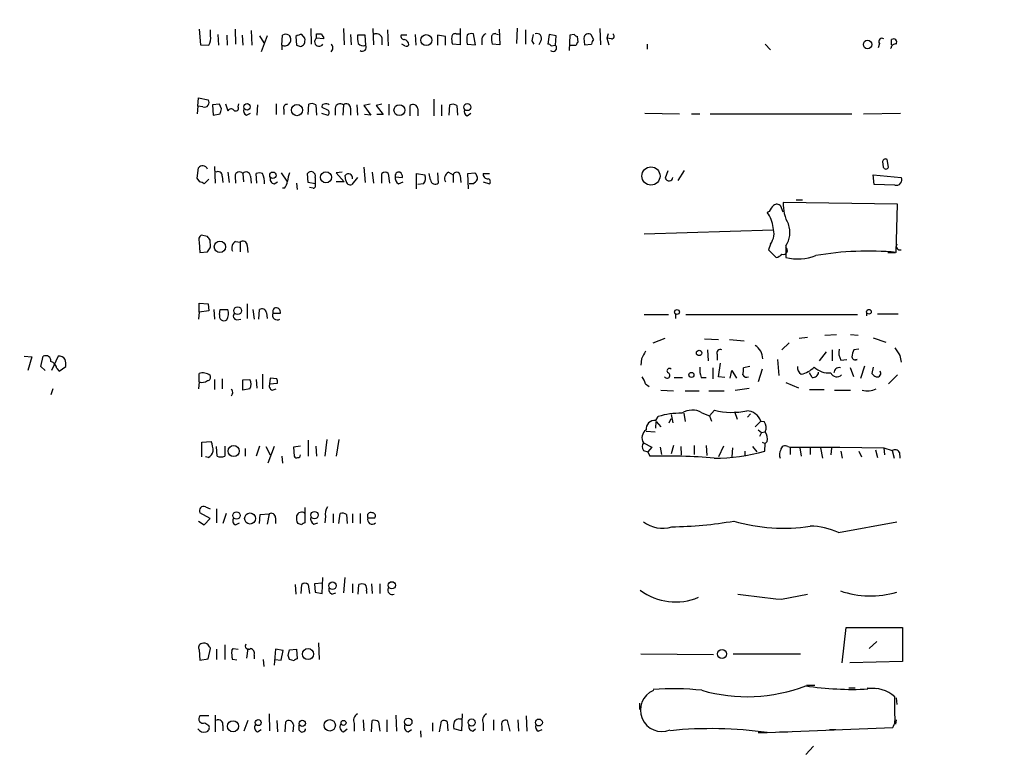
# Model space of a CAD drawing. Extents: x 5 to 358947, y -177468 to 181041.
# Drawn here: x 864 to 994, y 2107 to 2204 of the extents above; entities that cross this region are included whole.
import ezdxf

# ---------------------------------------------------------------- set-up
doc = ezdxf.new("R2010")
doc.units = 0
doc.header["$MEASUREMENT"] = 0
doc.layers.add('MAIN', color=5, linetype='CONTINUOUS')

msp = doc.modelspace()

# ---------------------------------------------------------------- linework, layer by layer
at = {"layer": 'MAIN'}
for p, q in [((887.3913, 2202.7435), (887.5607, 2200.7115)), ((888.9153, 2201.8969), (888.9153, 2202.6589)), ((892.1327, 2202.7435), (892.2173, 2200.7962)), ((894.2493, 2202.5742), (894.334, 2200.6269)), ((902.1233, 2202.8282), (902.208, 2200.7962)), ((906.4413, 2202.8282), (906.526, 2200.7115)), ((910.336, 2202.8282), (910.4207, 2200.7115)), ((912.2833, 2202.6589), (912.368, 2200.5422)), ((921.8507, 2202.8282), (921.8507, 2200.7115)), ((927.0153, 2202.7435), (927.1, 2200.7115)), ((929.386, 2202.9129), (929.3013, 2200.8809)), ((930.4867, 2202.6589), (930.4867, 2200.7962)), ((940.308, 2202.8282), (940.3927, 2200.7115)), ((889.8467, 2202.0662), (889.9313, 2200.6269)), ((891.032, 2201.9815), (891.1167, 2200.6269)), ((893.064, 2201.9815), (893.1487, 2200.6269)), ((895.35, 2201.8969), (895.9427, 2200.9655)), ((896.366, 2201.8969), (895.604, 2199.7802)), ((898.3133, 2200.6269), (898.398, 2201.9815)), ((899.2447, 2201.9815), (899.414, 2201.7275)), ((900.176, 2201.8122), (900.2607, 2200.6269)), ((901.3613, 2201.5582), (900.938, 2202.0662)), ((902.8853, 2201.5582), (902.8853, 2202.1509)), ((903.8167, 2201.4735), (902.8853, 2201.5582)), ((903.8167, 2201.7275), (903.8167, 2201.4735)), ((907.3727, 2202.0662), (907.4573, 2200.7115)), ((909.32, 2201.9815), (908.304, 2201.9815)), ((909.4047, 2200.6269), (909.32, 2201.9815)), ((911.5213, 2201.6429), (911.5213, 2200.7115)), ((914.8233, 2201.9815), (914.0613, 2201.9815)), ((915.924, 2202.0662), (916.0087, 2200.6269)), ((919.9033, 2201.8122), (918.8873, 2201.9815)), ((918.8873, 2201.9815), (918.8873, 2200.6269)), ((919.9033, 2200.6269), (919.9033, 2201.8122)), ((921.3427, 2202.1509), (921.766, 2202.1509)), ((923.8827, 2200.7115), (923.6287, 2202.1509)), ((924.7293, 2201.4735), (924.7293, 2200.7115)), ((926.592, 2202.1509), (926.9307, 2202.0662)), ((931.3333, 2201.2195), (931.5873, 2200.7962)), ((932.5187, 2201.2195), (932.2647, 2200.7115)), ((933.6193, 2202.0662), (933.45, 2200.7962)), ((934.5507, 2201.8969), (933.6193, 2202.0662)), ((934.466, 2200.6269), (934.5507, 2201.8969)), ((936.3287, 2201.9815), (936.244, 2199.9495)), ((936.9213, 2202.0662), (936.3287, 2201.9815)), ((937.4293, 2201.0502), (937.3447, 2201.8122)), ((938.1913, 2201.5582), (938.276, 2200.7115)), ((939.4613, 2201.3889), (939.2073, 2201.9815)), ((941.4087, 2202.1509), (941.2393, 2201.5582)), ((941.832, 2201.4735), (941.2393, 2201.5582)), ((941.2393, 2201.5582), (941.4933, 2200.7115)), ((978.8313, 2200.7115), (978.8313, 2201.3889)), ((887.5607, 2200.7115), (888.6613, 2200.6269)), ((898.3133, 2200.6269), (898.3133, 2200.0342)), ((914.5693, 2200.5422), (914.146, 2200.7962)), ((921.8507, 2200.7115), (920.8347, 2200.7962)), ((922.782, 2200.7962), (923.8827, 2200.7115)), ((927.1, 2200.7115), (926.084, 2200.7962)), ((933.8733, 2200.5422), (934.466, 2200.6269)), ((936.3287, 2200.6269), (937.1753, 2200.6269)), ((938.276, 2200.7115), (939.2073, 2200.7962)), ((946.5733, 2200.7962), (946.5733, 2200.1189)), ((962.152, 2200.7962), (962.8293, 2200.0342)), ((977.2227, 2200.8809), (977.0533, 2200.2882)), ((978.7467, 2200.2882), (978.662, 2200.2035)), ((887.222, 2192.5835), (887.3067, 2193.6842)), ((887.3067, 2193.6842), (888.5767, 2193.4302)), ((918.3793, 2193.5149), (918.3793, 2191.3135)), ((887.222, 2192.5835), (887.1373, 2191.5675)), ((887.8993, 2192.4989), (887.222, 2192.5835)), ((890.1007, 2192.8375), (889.1693, 2192.7529)), ((889.1693, 2192.7529), (889.254, 2191.3982)), ((890.3547, 2192.2449), (890.1007, 2192.8375)), ((890.8627, 2192.9222), (891.2013, 2191.9909)), ((892.556, 2192.4989), (892.6407, 2192.9222)), ((895.096, 2192.7529), (895.0113, 2191.3982)), ((897.5513, 2192.9222), (897.5513, 2191.4829)), ((898.5673, 2192.1602), (898.5673, 2191.4829)), ((901.7847, 2191.4829), (901.8693, 2192.8375)), ((902.8007, 2192.7529), (902.8853, 2191.3982)), ((904.4093, 2192.0755), (903.6473, 2192.4142)), ((905.3407, 2192.3295), (905.3407, 2191.3982)), ((906.4413, 2192.7529), (906.3567, 2191.3982)), ((907.3727, 2192.3295), (907.3727, 2191.3982)), ((908.2193, 2192.7529), (908.304, 2191.3982)), ((909.9973, 2192.8375), (909.1507, 2192.6682)), ((909.1507, 2192.6682), (910.082, 2191.3982)), ((911.5213, 2192.8375), (910.7593, 2192.6682)), ((910.7593, 2192.6682), (911.6907, 2191.4829)), ((912.4527, 2192.8375), (912.4527, 2191.3982)), ((915.2467, 2191.3135), (915.2467, 2192.6682)), ((916.2627, 2192.2449), (916.2627, 2191.3135)), ((919.3953, 2192.7529), (919.3953, 2191.3135)), ((920.4113, 2191.3982), (920.496, 2192.7529)), ((921.4273, 2192.6682), (921.512, 2191.3982)), ((889.254, 2191.3982), (890.1853, 2191.5675)), ((893.6567, 2191.3982), (894.1647, 2191.6522)), ((903.5627, 2191.6522), (904.4093, 2191.3982)), ((910.082, 2191.3982), (909.2353, 2191.4829)), ((911.6907, 2191.4829), (910.844, 2191.4829)), ((922.782, 2191.3135), (923.29, 2191.6522)), ((946.2347, 2191.6522), (950.8067, 2191.5675)), ((952.4153, 2191.5675), (953.516, 2191.5675)), ((954.8707, 2191.5675), (973.582, 2191.5675)), ((975.106, 2191.5675), (980.0167, 2191.6522)), ((978.408, 2184.5402), (978.2387, 2185.5562)), ((887.1373, 2183.1009), (887.3067, 2184.4555)), ((889.4233, 2184.6249), (889.508, 2182.4235)), ((909.1507, 2184.5402), (909.32, 2182.5082)), ((950.6373, 2182.7622), (951.484, 2184.1169)), ((977.646, 2185.3022), (977.7307, 2184.5402)), ((887.476, 2182.5929), (887.1373, 2183.1009)), ((888.6613, 2182.9315), (888.0687, 2182.3389)), ((890.4393, 2183.3549), (890.524, 2182.5082)), ((891.2013, 2183.8629), (891.3707, 2182.5082)), ((892.1327, 2183.3549), (892.2173, 2182.4235)), ((893.1487, 2183.6935), (893.2333, 2182.5929)), ((894.1647, 2183.3549), (894.2493, 2182.4235)), ((895.0113, 2182.4235), (894.9267, 2183.6935)), ((898.2287, 2183.7782), (898.9907, 2182.6775)), ((901.7847, 2182.5082), (901.7, 2183.6935)), ((902.716, 2183.1855), (902.716, 2182.3389)), ((906.272, 2183.8629), (905.51, 2183.7782)), ((905.51, 2183.7782), (906.526, 2182.5929)), ((906.78, 2182.7622), (906.6953, 2183.4395)), ((908.304, 2183.1855), (907.542, 2182.2542)), ((910.2513, 2183.8629), (910.4207, 2182.4235)), ((911.5213, 2182.4235), (911.5213, 2183.6935)), ((912.368, 2183.6935), (912.5373, 2182.4235)), ((913.2993, 2183.2702), (914.2307, 2183.1855)), ((916.0933, 2181.6615), (916.0933, 2183.6935)), ((916.0933, 2183.6935), (917.194, 2183.5242)), ((917.956, 2182.8469), (917.7867, 2183.6935)), ((918.8873, 2183.7782), (918.972, 2182.4235)), ((920.3267, 2183.8629), (920.9193, 2183.5242)), ((920.9193, 2183.5242), (920.9193, 2182.5082)), ((921.8507, 2183.4395), (921.9353, 2182.5082)), ((922.8667, 2183.6935), (923.798, 2183.7782)), ((922.9513, 2181.6615), (922.8667, 2183.6935)), ((924.8987, 2183.6935), (925.7453, 2183.6935)), ((949.2827, 2184.0322), (948.944, 2183.1009)), ((976.5453, 2182.2542), (976.376, 2183.5242)), ((976.376, 2183.5242), (980.1013, 2183.1855)), ((897.2973, 2182.3389), (897.7207, 2182.5929)), ((898.652, 2181.7462), (898.398, 2181.7462)), ((900.2607, 2182.4235), (900.3453, 2181.5769)), ((902.716, 2182.3389), (901.7847, 2182.5082)), ((902.462, 2181.7462), (901.954, 2181.8309)), ((906.526, 2182.5929), (905.51, 2182.5929)), ((913.7227, 2182.3389), (914.3153, 2182.5929)), ((917.0247, 2182.3389), (916.2627, 2182.2542)), ((923.544, 2182.3389), (923.036, 2182.3389)), ((924.8987, 2182.5929), (925.7453, 2182.3389)), ((979.2547, 2182.1695), (976.5453, 2182.2542)), ((966.216, 2180.2222), (967.0627, 2180.2222)), ((964.5227, 2178.6135), (964.184, 2179.3755)), ((979.5933, 2179.6295), (964.5227, 2179.8835)), ((979.424, 2173.2795), (979.5933, 2179.6295)), ((962.66, 2178.6982), (962.406, 2178.5289)), ((888.492, 2175.3962), (887.6453, 2175.5655)), ((946.15, 2175.7349), (963.168, 2176.2429)), ((887.3913, 2174.6342), (887.476, 2173.2795)), ((888.8307, 2174.5495), (888.8307, 2174.8882)), ((892.2173, 2174.7189), (892.81, 2174.6342)), ((892.81, 2174.6342), (892.81, 2173.3642)), ((893.7413, 2174.2109), (893.826, 2173.2795)), ((962.8293, 2174.3802), (962.5753, 2173.6182)), ((964.8613, 2174.1262), (964.8613, 2172.6022)), ((887.476, 2173.2795), (888.492, 2173.3642)), ((962.5753, 2173.6182), (963.5913, 2172.6022)), ((978.3233, 2173.2795), (979.3393, 2173.2795)), ((887.3913, 2165.4055), (887.3913, 2166.5909)), ((887.3913, 2166.5909), (888.5767, 2166.5062)), ((888.5767, 2166.5062), (888.6613, 2165.5749)), ((893.7413, 2166.5062), (893.7413, 2164.5589)), ((887.3913, 2165.4055), (887.3067, 2164.4742)), ((888.6613, 2165.5749), (887.3913, 2165.4055)), ((889.3387, 2165.7442), (889.4233, 2164.4742)), ((890.1007, 2165.0669), (890.1853, 2165.7442)), ((890.1853, 2165.7442), (891.2013, 2165.7442)), ((894.5033, 2165.7442), (894.6727, 2164.4742)), ((895.2653, 2164.4742), (895.35, 2165.7442)), ((896.2813, 2165.3209), (896.366, 2164.5589)), ((897.128, 2165.2362), (898.144, 2165.2362)), ((946.15, 2165.0669), (949.3673, 2165.0669)), ((950.2987, 2165.1515), (950.2987, 2164.5589)), ((951.6533, 2165.0669), (974.344, 2165.0669)), ((975.5293, 2165.4055), (975.5293, 2164.8975)), ((976.9687, 2165.1515), (979.678, 2165.1515)), ((892.3867, 2164.3895), (892.8947, 2164.4742)), ((966.6393, 2161.9342), (967.74, 2162.1035)), ((970.026, 2162.3575), (971.55, 2162.4422)), ((973.4127, 2162.4422), (974.4287, 2162.3575)), ((976.376, 2162.0189), (978.0693, 2161.4262)), ((947.3353, 2161.3415), (948.944, 2161.9342)), ((954.1087, 2161.8495), (955.9713, 2161.7649)), ((957.4107, 2161.7649), (959.358, 2161.5955)), ((965.2847, 2161.3415), (964.3533, 2160.4102)), ((864.2773, 2159.5635), (865.2933, 2159.4789)), ((865.2933, 2159.4789), (864.7853, 2157.7009)), ((866.4787, 2158.2089), (866.8173, 2159.5635)), ((868.7647, 2159.5635), (867.918, 2157.7009)), ((954.532, 2160.4102), (954.6167, 2158.9709)), ((955.802, 2159.8175), (955.802, 2159.0555)), ((970.1953, 2160.1562), (969.264, 2158.9709)), ((970.9573, 2160.4102), (970.9573, 2158.9709)), ((974.5133, 2160.4949), (973.836, 2160.4102)), ((979.932, 2159.6482), (980.1013, 2158.8015)), ((867.0713, 2157.7009), (866.4787, 2158.2089)), ((868.934, 2157.6162), (869.7807, 2158.2089)), ((945.8113, 2159.2249), (945.7267, 2158.3782)), ((955.9713, 2156.8542), (956.2253, 2158.6322)), ((960.12, 2158.2089), (959.2733, 2158.0395)), ((963.7607, 2159.1402), (963.93, 2157.0235)), ((972.1427, 2159.0555), (972.9047, 2159.1402)), ((974.2593, 2159.1402), (973.836, 2159.0555)), ((974.7673, 2156.6849), (975.2753, 2158.2935)), ((976.376, 2158.1242), (976.2067, 2157.2775)), ((868.5953, 2157.9549), (868.934, 2157.6162)), ((887.3913, 2156.1769), (887.3913, 2157.2775)), ((895.7733, 2157.1929), (895.7733, 2155.2455)), ((955.2093, 2158.0395), (955.2093, 2156.6002)), ((956.818, 2156.7695), (955.9713, 2156.8542)), ((957.4953, 2156.6849), (957.7493, 2157.7009)), ((957.7493, 2157.7009), (958.342, 2156.6849)), ((961.7287, 2157.8702), (961.2207, 2156.1769)), ((968.3327, 2156.7695), (967.994, 2157.3622)), ((973.836, 2156.8542), (973.4127, 2158.0395)), ((979.5933, 2157.1082), (978.408, 2155.9229)), ((887.3913, 2156.1769), (887.3067, 2155.2455)), ((889.4233, 2156.5155), (889.4233, 2155.1609)), ((890.4393, 2156.6002), (890.4393, 2155.2455)), ((893.1487, 2156.4309), (894.08, 2156.5155)), ((893.1487, 2155.0762), (893.1487, 2156.4309)), ((894.9267, 2156.5155), (895.0113, 2155.3302)), ((896.7893, 2156.6849), (896.7047, 2155.9229)), ((896.7047, 2155.9229), (897.7207, 2156.0075)), ((897.636, 2156.6002), (896.7893, 2156.6849)), ((946.3193, 2155.9229), (946.8273, 2155.5842)), ((950.1293, 2156.7695), (951.23, 2156.7695)), ((953.6853, 2156.7695), (954.3627, 2156.7695)), ((964.8613, 2156.0922), (966.5547, 2155.4149)), ((868.0873, 2155.2455), (867.8333, 2154.4835)), ((891.794, 2154.6529), (891.6247, 2154.3142)), ((894.08, 2155.2455), (893.1487, 2155.0762)), ((897.0433, 2155.0762), (897.5513, 2155.2455)), ((948.3513, 2155.0762), (950.0447, 2154.9915)), ((951.5687, 2154.9915), (953.4313, 2154.9915)), ((954.7013, 2154.9915), (956.7333, 2154.9915)), ((958.1727, 2155.0762), (960.0353, 2155.3302)), ((967.994, 2155.1609), (969.9413, 2155.1609)), ((971.296, 2155.0762), (973.4127, 2155.0762)), ((947.674, 2151.0969), (948.0127, 2151.6049)), ((949.706, 2151.8589), (949.96, 2150.7582)), ((951.3993, 2152.0282), (951.5687, 2150.9275)), ((953.77, 2152.1129), (954.786, 2151.6895)), ((954.786, 2151.6895), (955.4633, 2152.4515)), ((954.786, 2151.6895), (955.04, 2151.0122)), ((958.088, 2152.2822), (958.4267, 2151.2662)), ((960.2047, 2151.9435), (959.7813, 2151.5202)), ((947.674, 2150.0809), (947.7587, 2150.9275)), ((947.7587, 2150.9275), (948.3513, 2150.2502)), ((949.452, 2150.7582), (949.706, 2151.3509)), ((961.5593, 2151.0122), (960.7973, 2150.2502)), ((961.5593, 2151.0122), (961.9827, 2150.9275)), ((946.404, 2149.6575), (947.5893, 2149.5729)), ((961.2207, 2149.8269), (961.644, 2149.4882)), ((961.644, 2149.4882), (961.39, 2148.9802)), ((961.644, 2149.4882), (962.152, 2149.5729)), ((887.73, 2148.2182), (889, 2148.3029)), ((887.73, 2146.2709), (887.73, 2148.2182)), ((890.778, 2147.7102), (890.778, 2146.3555)), ((895.35, 2147.7102), (894.9267, 2146.3555)), ((900.7687, 2147.7102), (899.8373, 2147.5409)), ((901.7847, 2148.4722), (901.7847, 2146.3555)), ((902.8007, 2147.7102), (902.8853, 2146.3555)), ((904.24, 2148.5569), (903.986, 2146.3555)), ((905.8487, 2148.5569), (905.51, 2146.3555)), ((946.0653, 2148.1335), (947.166, 2147.5409)), ((950.0447, 2147.7949), (949.706, 2146.6942)), ((952.754, 2147.7949), (952.754, 2146.6095)), ((954.3627, 2147.7949), (954.4473, 2146.4402)), ((956.6487, 2147.7102), (955.9713, 2146.2709)), ((961.7287, 2148.2182), (962.152, 2148.0489)), ((962.0673, 2147.0329), (962.152, 2148.0489)), ((962.406, 2148.3029), (962.152, 2148.0489)), ((889.762, 2146.3555), (889.6773, 2147.6255)), ((893.4873, 2147.3715), (893.4873, 2146.3555)), ((896.1967, 2147.6255), (896.7893, 2146.5249)), ((897.2973, 2147.6255), (896.4507, 2145.4242)), ((899.8373, 2147.5409), (899.922, 2146.3555)), ((946.0653, 2147.1175), (946.658, 2146.9482)), ((947.166, 2147.5409), (946.658, 2146.9482)), ((946.658, 2146.9482), (946.912, 2146.3555)), ((948.2667, 2147.5409), (948.436, 2146.6095)), ((950.976, 2147.6255), (951.0607, 2146.5249)), ((957.834, 2147.4562), (957.7493, 2146.2709)), ((959.4427, 2147.0329), (959.4427, 2146.4402)), ((960.4587, 2147.6255), (961.0513, 2146.9482)), ((965.1153, 2147.6255), (965.454, 2147.5409)), ((965.454, 2147.5409), (965.454, 2146.6095)), ((965.454, 2147.5409), (971.9733, 2147.5409)), ((966.724, 2147.4562), (966.8933, 2146.3555)), ((968.0787, 2147.4562), (968.0787, 2146.6095)), ((969.4333, 2147.4562), (969.6873, 2146.1015)), ((970.8727, 2147.4562), (970.788, 2146.5249)), ((971.9733, 2147.5409), (977.8153, 2147.4562)), ((972.1427, 2147.0329), (972.312, 2146.1015)), ((974.5133, 2147.0329), (974.852, 2146.2709)), ((976.7147, 2147.2022), (976.9687, 2146.1862)), ((977.8153, 2147.4562), (977.9, 2146.5249)), ((977.8153, 2147.4562), (978.916, 2147.1175)), ((978.916, 2147.1175), (979.17, 2146.1015)), ((979.8473, 2146.8635), (979.932, 2146.1015)), ((888.5767, 2146.1862), (888.238, 2146.2709)), ((898.3133, 2146.3555), (898.398, 2145.4242)), ((888.8307, 2138.1429), (887.476, 2138.9049)), ((888.238, 2139.6669), (888.8307, 2139.4129)), ((889.6773, 2139.4129), (889.6773, 2137.5502)), ((890.9473, 2138.8202), (890.524, 2137.4655)), ((895.35, 2137.4655), (895.4347, 2138.6509)), ((895.4347, 2138.6509), (896.62, 2138.7355)), ((896.62, 2138.7355), (896.366, 2137.3809)), ((901.3613, 2139.5822), (901.3613, 2137.5502)), ((905.0867, 2138.7355), (905.0867, 2137.5502)), ((905.8487, 2137.4655), (906.018, 2138.8202)), ((906.8647, 2138.6509), (906.9493, 2137.4655)), ((907.6267, 2138.7355), (907.6267, 2137.5502)), ((908.6427, 2138.8202), (908.6427, 2137.4655)), ((887.3067, 2137.8042), (888.0687, 2137.2962)), ((888.0687, 2137.2962), (888.8307, 2138.1429)), ((892.2173, 2137.2962), (892.7253, 2137.5502)), ((897.4667, 2138.2275), (897.4667, 2137.4655)), ((900.938, 2137.2962), (900.43, 2137.4655)), ((902.5467, 2137.3809), (903.0547, 2137.5502)), ((904.0707, 2138.3969), (903.986, 2137.5502)), ((909.6587, 2138.2275), (910.59, 2138.2275)), ((971.804, 2136.2802), (979.5087, 2137.7195)), ((903.6473, 2129.5915), (902.6313, 2129.5069)), ((902.6313, 2129.5069), (902.716, 2128.4062)), ((903.6473, 2128.2369), (903.732, 2130.3535)), ((906.6107, 2130.3535), (906.4413, 2128.3215)), ((907.6267, 2129.5069), (907.6267, 2128.3215)), ((910.1667, 2129.5069), (910.2513, 2128.2369)), ((911.2673, 2129.5069), (911.2673, 2128.2369)), ((900.0913, 2129.4222), (900.176, 2128.1522)), ((900.8533, 2128.2369), (900.938, 2129.4222)), ((901.7847, 2129.4222), (901.954, 2128.2369)), ((902.716, 2128.4062), (903.6473, 2128.2369)), ((904.9173, 2128.1522), (905.4253, 2128.3215)), ((908.3887, 2128.1522), (908.4733, 2129.4222)), ((909.4893, 2128.5755), (909.4893, 2128.2369)), ((964.2687, 2127.4749), (967.74, 2128.1522)), ((972.312, 2119.0929), (972.82, 2123.7495)), ((972.82, 2123.7495), (980.2707, 2123.7495)), ((980.2707, 2123.7495), (980.2707, 2119.2622)), ((903.1393, 2121.7175), (903.224, 2119.5162)), ((976.884, 2121.8869), (975.868, 2120.9555)), ((887.3913, 2120.7862), (887.476, 2119.4315)), ((888.5767, 2119.6009), (888.9153, 2120.9555)), ((889.6773, 2120.8709), (889.6773, 2119.5162)), ((890.778, 2121.4635), (890.778, 2119.5162)), ((891.7093, 2120.7015), (891.8787, 2120.9555)), ((891.8787, 2120.9555), (892.556, 2120.8709)), ((893.826, 2120.9555), (893.6567, 2119.6855)), ((897.4667, 2120.8709), (897.2973, 2118.7542)), ((898.4827, 2120.7015), (897.4667, 2120.8709)), ((898.2287, 2119.4315), (898.4827, 2120.7015)), ((899.16, 2120.0242), (899.3293, 2120.7862)), ((899.3293, 2120.7862), (900.2607, 2120.8709)), ((900.2607, 2120.8709), (900.3453, 2119.6009)), ((887.476, 2119.4315), (888.5767, 2119.6009)), ((892.3867, 2119.4315), (891.794, 2119.5162)), ((894.6727, 2120.1089), (894.6727, 2119.6009)), ((895.858, 2119.5162), (895.9427, 2118.5849)), ((897.382, 2119.5162), (898.2287, 2119.4315)), ((899.922, 2119.3469), (899.3293, 2119.5162)), ((945.7267, 2120.2782), (955.294, 2120.1935)), ((957.9187, 2120.2782), (966.8087, 2120.2782)), ((980.2707, 2119.2622), (973.328, 2119.0929)), ((967.5707, 2116.1295), (968.6713, 2116.1295)), ((973.1587, 2115.7909), (974.0053, 2115.7909)), ((975.614, 2115.7909), (976.7993, 2115.7062)), ((979.2547, 2112.1502), (979.2547, 2114.6055)), ((979.424, 2114.4362), (979.5087, 2113.5895)), ((945.5573, 2113.7589), (945.5573, 2112.9122)), ((888.6613, 2112.0655), (887.476, 2112.0655)), ((889.508, 2112.1502), (889.508, 2109.9489)), ((893.826, 2111.4729), (893.318, 2110.0335)), ((896.62, 2112.3195), (896.7047, 2110.1182)), ((897.636, 2111.4729), (897.7207, 2109.9489)), ((898.7367, 2109.9489), (898.8213, 2111.3035)), ((909.066, 2111.5575), (909.1507, 2110.1182)), ((910.1667, 2109.9489), (910.2513, 2111.4729)), ((911.098, 2111.3035), (911.2673, 2110.0335)), ((912.1987, 2111.5575), (912.1987, 2109.9489)), ((913.384, 2112.1502), (913.4687, 2110.0335)), ((919.1413, 2109.9489), (919.3953, 2111.3882)), ((920.1573, 2111.3035), (920.242, 2110.1182)), ((922.1047, 2112.3195), (922.02, 2110.1182)), ((926.2533, 2111.5575), (926.2533, 2110.2029)), ((928.4547, 2110.0335), (928.116, 2111.4729)), ((929.4707, 2111.5575), (929.5553, 2110.0335)), ((930.5713, 2112.0655), (930.656, 2110.0335)), ((979.424, 2111.5575), (979.3393, 2110.9649)), ((888.1533, 2111.1342), (888.6613, 2110.7955)), ((890.524, 2110.7955), (890.524, 2110.1182)), ((895.096, 2109.9489), (895.604, 2110.2875)), ((899.8373, 2110.8802), (899.7527, 2109.9489)), ((900.5993, 2110.2029), (900.5993, 2110.8802)), ((906.4413, 2109.9489), (906.9493, 2110.3722)), ((907.8807, 2111.0495), (907.8807, 2110.0335)), ((914.9927, 2109.9489), (915.416, 2110.2875)), ((916.6013, 2110.1182), (916.686, 2109.2715)), ((918.21, 2111.1342), (918.21, 2110.0335)), ((922.02, 2110.1182), (921.004, 2110.3722)), ((923.544, 2110.0335), (923.8827, 2110.3722)), ((924.8987, 2111.0495), (924.8987, 2110.1182)), ((927.354, 2110.7109), (927.354, 2110.1182)), ((932.18, 2110.0335), (932.688, 2110.2875)), ((962.406, 2109.8642), (979.0007, 2110.5415)), ((970.6187, 2110.2875), (971.4653, 2110.2875)), ((961.2207, 2109.8642), (962.406, 2109.8642)), ((964.0147, 2109.9489), (965.1153, 2109.9489)), ((968.502, 2108.0862), (967.486, 2106.9855))]:
    msp.add_line(p, q, dxfattribs=at)
for centre, radius in [((179692.4678, 1786.3247), 179254.7411), ((917.3869, 2201.3115), 0.7259), ((975.6599, 2200.7377), 0.5625), ((893.7182, 2192.5025), 0.425), ((900.3126, 2192.0709), 0.74), ((913.8373, 2192.0657), 0.7211), ((922.8122, 2192.4687), 0.4679), ((947.0487, 2183.3698), 1.2027), ((897.134, 2183.4644), 0.4254), ((904.1423, 2183.1969), 0.7281), ((890.1404, 2174.0178), 0.751), ((892.4819, 2165.5843), 0.5143), ((950.4962, 2165.4056), 0.3217), ((975.8362, 2165.4373), 0.3085), ((953.4129, 2160.0016), 0.3573), ((952.393, 2157.0949), 0.3312), ((891.955, 2147.0475), 0.7415), ((892.3284, 2138.5351), 0.4739), ((894.1215, 2138.1383), 0.7266), ((902.6231, 2138.5905), 0.4863), ((905.0053, 2129.266), 0.4996), ((912.8336, 2129.3164), 0.4779), ((901.7737, 2120.2348), 0.7357), ((956.4339, 2120.2443), 0.6113), ((891.8667, 2110.7033), 0.7339), ((895.1909, 2111.1881), 0.3992), ((901.0173, 2111.0738), 0.4155), ((904.6413, 2110.8255), 0.7516), ((906.4641, 2111.144), 0.3296), ((915.0014, 2111.2771), 0.4946), ((923.3744, 2111.1907), 0.4698), ((932.2532, 2111.195), 0.4577)]:
    msp.add_circle(centre, radius, dxfattribs=at)
for centre, radius, start, end in [((887.1654, 2201.5865), 1.7772, 327.320367, 10.058591), ((898.6701, 2201.3707), 0.825, 244.37302, 25.623977), ((898.8213, 2201.1354), 0.9461, 63.415991, 116.578593), ((901.0229, 2200.5416), 1.527, 93.187323, 123.684864), ((899.7949, 2201.3464), 1.5806, 339.629778, 7.700518), ((903.2193, 2201.0779), 0.585, 124.814702, 331.213665), ((903.224, 2371.5008), 169.3502, 269.885409, 270.114592), ((904.1128, 2202.193), 0.5517, 184.376403, 237.539959), ((911.6478, 2201.6853), 3.3569, 174.937847, 193.864449), ((910.8016, 2201.4142), 0.7551, 17.628763, 120.293577), ((914.5035, 2201.8499), 0.4614, 163.426842, 267.66472), ((914.3295, 2200.6552), 0.7499, 4.305534, 78.056254), ((923.1187, 2201.4734), 2.3823, 173.877066, 196.514952), ((921.211, 2201.7087), 0.4614, 73.41494, 177.66472), ((926.0753, 2201.3888), 3.3462, 169.79761, 190.200705), ((923.3748, 2201.2192), 0.9657, 74.75633, 127.8703), ((925.5402, 2201.3946), 0.8147, 111.826222, 174.442654), ((928.3731, 2201.4739), 2.3873, 173.902053, 196.491663), ((926.4603, 2201.7087), 0.4614, 73.41494, 177.66472), ((1143.1169, 2159.2881), 215.8947, 168.571593, 168.80075), ((931.9647, 2201.5437), 0.6418, 329.663891, 108.909203), ((937.3868, 2202.3623), 0.5517, 212.460041, 265.623597), ((937.7262, 2200.5842), 0.5526, 122.502209, 175.567893), ((938.79, 2201.5521), 0.5988, 45.818745, 179.416248), ((940.1648, 2200.7366), 0.9594, 137.162672, 176.438195), ((941.8254, 2201.835), 0.3616, 271.045948, 60.889987), ((977.5613, 2201.1349), 0.4233, 53.124688, 216.875312), ((979.0853, 2201.0502), 0.4234, 323.132809, 126.867191), ((942.8647, 2327.5421), 133.8752, 251.443679, 251.672862), ((900.4002, 2201.5605), 1.1629, 288.473899, 318.911869), ((904.3456, 2200.2882), 0.7038, 313.796799, 46.203201), ((909.0659, 2201.4308), 0.8723, 219.077292, 292.852769), ((908.9484, 2200.3729), 0.5222, 234.170253, 29.102557), ((914.7386, 2200.881), 0.3787, 243.44848, 333.414653), ((933.4077, 2200.246), 0.5518, 32.463229, 85.603684), ((934.1273, 2200.2882), 0.469, 225, 45), ((979.3163, 2200.2343), 0.5721, 79.149649, 174.594322), ((888.111, 2193.0569), 0.5968, 249.223722, 38.715279), ((720.92, 2234.2562), 174.5654, 345.845185, 346.074368), ((891.6092, 2191.7906), 0.4544, 38.819285, 153.846574), ((892.2332, 2192.3243), 0.3671, 222.670571, 28.40861), ((893.9107, 2191.9909), 0.6448, 156.802576, 246.802576), ((899.027, 2192.3446), 0.4953, 84.40337, 201.85726), ((902.2653, 2192.0281), 0.9011, 53.547217, 116.070252), ((903.8449, 2192.5835), 0.2602, 77.480746, 220.589353), ((904.1912, 2192.4042), 0.5213, 41.983128, 123.78456), ((904.1555, 2191.7369), 0.4232, 306.84553, 53.14635), ((906.0005, 2192.2565), 0.6639, 48.39513, 173.686496), ((906.8323, 2192.3769), 0.5425, 354.987255, 136.120374), ((915.6501, 2192.2056), 0.6138, 3.670654, 131.089329), ((920.8919, 2191.9433), 0.9012, 53.550995, 116.058953), ((923.036, 2191.9062), 0.6448, 156.802576, 246.802576), ((978.027, 2185.2316), 0.3875, 56.88812, 169.502061), ((887.848, 2184.0111), 0.7004, 23.130909, 140.614466), ((978.0694, 2184.639), 0.3528, 196.262154, 343.733298), ((889.889, 2183.3972), 0.552, 355.604479, 122.466416), ((892.7011, 2183.3428), 0.5686, 38.079128, 178.780482), ((893.5962, 2183.3428), 0.5685, 1.219304, 141.914657), ((895.35, 2182.7206), 1.061, 66.486577, 113.513423), ((892.4736, 2182.3737), 3.5539, 359.438943, 21.800212), ((897.3872, 2182.9685), 0.6361, 160.052295, 261.87372), ((902.2307, 2182.529), 3.1589, 156.705668, 177.305524), ((902.1772, 2183.378), 0.5721, 340.33944, 146.529381), ((907.1206, 2183.1389), 0.5208, 346.372033, 144.747513), ((911.9446, 2183.2492), 0.6137, 46.379798, 133.613443), ((914.132, 2183.0869), 0.8526, 167.585625, 241.312851), ((913.765, 2183.3972), 0.4827, 74.745922, 195.254078), ((913.5534, 2183.2702), 0.6826, 352.87186, 60.261365), ((916.072, 2183.0797), 1.2068, 322.132095, 21.611864), ((918.5686, 2182.8863), 0.6139, 183.679969, 311.077061), ((920.7502, 2183.0161), 0.9468, 116.570464, 206.551519), ((921.3765, 2183.3887), 0.4769, 6.11465, 163.491799), ((922.8243, 2183.6514), 1.4969, 298.737847, 331.253601), ((923.1512, 2183.0284), 0.9902, 354.384402, 49.217958), ((925.4781, 2183.5956), 0.5876, 170.409439, 279.590561), ((925.4349, 2182.6211), 0.4195, 317.724474, 70.347095), ((949.4443, 2183.2354), 0.5181, 195.04754, 354.47317), ((979.4435, 2182.8729), 0.7283, 254.975338, 25.418022), ((887.4164, 2181.6354), 0.9594, 47.162672, 86.438195), ((896.7697, 2183.1636), 2.3563, 323.019707, 348.094435), ((902.3914, 2182.1272), 0.3875, 280.497939, 33.11188), ((907.3304, 2182.7622), 0.5503, 180, 292.613458), ((964.4791, 2177.8948), 1.9886, 128.076638, 156.171495), ((963.682, 2179.0187), 0.6159, 35.403577, 134.197333), ((969.9494, 2179.6414), 5.4321, 177.445572, 209.035651), ((959.7836, 2176.38), 3.3904, 3.407247, 39.332569), ((960.9509, 2175.7959), 2.3522, 322.995641, 19.511107), ((962.302, 2175.8866), 3.1063, 325.478082, 21.100944), ((888.1392, 2174.9305), 0.8045, 127.875608, 201.61228), ((761.6729, 2090.4749), 152.6261, 33.578069, 33.807272), ((761.6498, 2258.3009), 152.6538, 326.192749, 326.421911), ((888.1952, 2174.2109), 0.7201, 331.943894, 28.049084), ((892.6406, 2173.8723), 0.9466, 116.565051, 206.570465), ((893.1744, 2174.1999), 0.5669, 1.111615, 129.998377), ((964.5297, 2173.5335), 0.5378, 250.850744, 51.93253), ((979.9683, 2174.1262), 0.5251, 151.072569, 284.671367), ((963.1857, 2174.2298), 1.6774, 283.993164, 314.113543), ((966.4452, 2179.0864), 6.6748, 256.273126, 291.031656), ((975.7237, 2133.2809), 40.1694, 84.714569, 99.866284), ((897.8898, 2165.4056), 0.7804, 139.396316, 192.536771), ((897.5271, 2165.3329), 0.6244, 351.091294, 111.593533), ((890.6587, 2164.8552), 0.5968, 159.223721, 308.71528), ((889.8467, 2165.2256), 1.4505, 324.8012, 20.949027), ((892.3957, 2164.8842), 0.4948, 134.647894, 268.957742), ((895.6675, 2165.2067), 0.6243, 10.539603, 120.570248), ((897.6976, 2164.9822), 0.6237, 155.966619, 305.451165), ((959.7758, 2159.2399), 2.0376, 359.578198, 59.911564), ((867.1335, 2158.9371), 0.7017, 355.839914, 116.784154), ((868.8776, 2158.5757), 0.9942, 34.596378, 96.520293), ((1200.0851, 2032.723), 284.0033, 153.320366, 153.549531), ((956.2, 2160.0122), 0.4431, 63.932306, 206.067694), ((973.694, 2160.0714), 1.8543, 166.797873, 213.219591), ((975.8389, 2159.3637), 2.2598, 152.413275, 177.077961), ((974.0477, 2159.5635), 0.4733, 190.296185, 296.559637), ((1233.5816, 2329.4734), 305.2519, 213.574175, 213.803368), ((867.5006, 2157.8366), 1.1011, 6.167798, 72.412536), ((867.4069, 2158.4625), 2.3873, 353.902053, 16.491663), ((956.3111, 2157.7856), 2.8155, 173.092813, 201.154832), ((967.5074, 2158.1349), 1.1245, 176.226934, 236.899235), ((966.1787, 2160.4975), 3.381, 282.201991, 315.415813), ((970.6001, 2160.3799), 3.0235, 228.248434, 273.562977), ((887.9004, 2155.9569), 1.4153, 48.904713, 111.08198), ((888.4919, 2156.7696), 0.4234, 270.013532, 36.848245), ((944.0137, 2155.4368), 2.3563, 11.905565, 36.980293), ((949.1798, 2157.0417), 0.3713, 210.328633, 59.671367), ((949.4811, 2157.6532), 0.3125, 43.975813, 248.641257), ((956.9021, 2157.7854), 2.3848, 343.502805, 6.116527), ((959.6967, 2157.3623), 0.568, 206.574073, 296.56054), ((968.4455, 2157.4962), 0.7355, 261.176833, 356.156387), ((971.5956, 2157.7333), 0.8887, 204.679238, 315.300882), ((971.8886, 2157.3833), 0.6777, 75.524953, 181.784365), ((977.1386, 2157.9556), 1.1525, 216.041628, 252.877899), ((976.9263, 2157.3199), 0.4827, 254.745922, 37.87186), ((887.7724, 2157.3619), 1.2448, 252.172034, 305.316691), ((893.0218, 2155.8805), 1.2341, 329.033059, 30.966941), ((897.2972, 2155.6688), 0.6447, 156.787406, 246.807244), ((896.7885, 2156.1767), 0.9474, 349.712463, 26.551528), ((891.4551, 2154.8222), 0.3788, 333.45524, 63.401126), ((975.6141, 2157.9544), 2.9568, 256.756151, 293.630376), ((950.8418, 2142.4712), 9.5618, 88.181079, 107.210003), ((952.5242, 2150.0082), 2.4458, 59.378144, 124.318374), ((957.7557, 2161.2016), 9.0454, 255.319274, 282.391124), ((959.5931, 2150.2667), 2.1028, 20.764612, 87.175966), ((947.5713, 2149.9296), 1.1718, 84.972017, 185.027983), ((960.872, 2150.1008), 1.3846, 337.587678, 36.660509), ((947.1116, 2148.8048), 1.2431, 124.694862, 212.683995), ((960.7967, 2148.6414), 1.6445, 348.12157, 34.500807), ((885.037, 2146.8499), 4.221, 2.484836, 20.135029), ((946.7428, 2147.6255), 0.8468, 143.136869, 216.863132), ((964.7766, 2147.1345), 0.5965, 55.40144, 173.482652), ((887.9982, 2147.3432), 1.2936, 296.565051, 346.120598), ((900.4723, 2146.4826), 0.2994, 261.878017, 8.121983), ((955.3053, 2171.1104), 25.009, 270.16816, 285.687031), ((965.243, 2146.5671), 1.2348, 149.04818, 202.151227), ((979.2679, 2146.5733), 0.6481, 26.604593, 122.888214), ((890.27, 2147.8384), 1.5675, 251.089977, 288.910024), ((900.2607, 2146.525), 0.3787, 206.585347, 296.551521), ((949.1154, 2078.5648), 67.8265, 84.70159, 91.861628), ((887.984, 2139.1589), 0.568, 63.434949, 206.565051), ((896.9164, 2138.2699), 0.5519, 355.594129, 122.480746), ((900.9274, 2138.2727), 0.6986, 51.602774, 162.610261), ((905.6788, 2138.7357), 1.6434, 145.484115, 191.897277), ((906.2721, 2137.8889), 0.9653, 52.12814, 105.261365), ((910.082, 2138.4551), 0.4806, 69.374189, 208.266036), ((910.2514, 2138.4816), 0.4233, 323.113861, 90.013536), ((892.4396, 2137.8571), 0.6034, 142.129181, 248.380224), ((901.6151, 2138.1851), 1.3865, 167.655866, 211.266381), ((901.4036, 2137), 0.5518, 94.396316, 147.536771), ((902.956, 2138.1289), 0.8526, 167.585625, 241.312851), ((910.2469, 2138.0091), 0.6274, 159.629924, 312.991239), ((948.5449, 2140.7739), 3.9342, 230.929877, 288.4612), ((949.1376, 2188.7182), 51.6801, 270.724086, 279.877922), ((964.5273, 2159.5756), 22.7279, 253.318672, 278.98973), ((967.977, 2128.0608), 9.0667, 65.033042, 89.357305), ((901.3613, 2128.9775), 0.614, 46.405547, 133.587694), ((908.8966, 2128.4065), 1.1004, 67.370923, 112.624271), ((905.1712, 2128.7448), 0.6447, 156.787406, 246.807244), ((908.5582, 2128.8296), 0.9651, 344.735509, 37.879149), ((912.876, 2128.6602), 0.568, 153.434949, 296.565051), ((950.3097, 2134.9399), 7.8245, 233.376584, 292.838982), ((976.0483, 2140.1511), 12.2441, 250.980084, 286.416556), ((979.1478, 2278.7641), 152.0191, 262.198045, 264.383096), ((888.0263, 2120.9133), 0.7782, 44.989588, 112.379735), ((887.8782, 2121.0825), 0.57, 105.069981, 211.322346), ((761.746, 2036.5595), 152.6261, 33.57027, 33.799453), ((894.6759, 2120.3178), 2.9913, 172.630279, 195.543899), ((893.9107, 2121.2942), 0.4234, 143.132809, 306.867191), ((894.0748, 2120.3259), 0.636, 340.052295, 81.87372), ((772.2372, 2077.4427), 133.8752, 18.316987, 18.546157), ((900.388, 2119.05), 0.5526, 94.432107, 147.497791), ((948.4784, 2112.8276), 2.8216, 112.87463, 292.87197), ((950.128, 2083.2369), 32.4205, 83.54999, 94.941578), ((959.7487, 2136.0959), 21.4921, 253.848255, 291.100654), ((973.6667, 2156.0689), 40.4984, 261.221451, 272.876012), ((976.43, 2111.4502), 4.235, 48.164335, 99.94387), ((887.9417, 2111.6922), 0.5968, 141.284721, 290.767302), ((889.9563, 2110.9538), 0.5893, 344.419166, 118.256638), ((899.2247, 2110.8409), 0.6138, 3.670654, 131.089329), ((908.7272, 2111.4729), 0.9465, 116.559637, 206.573173), ((910.4628, 2110.3295), 1.1628, 56.889376, 100.479813), ((919.7219, 2110.8562), 0.6243, 45.772378, 121.546171), ((923.3722, 2110.6263), 2.3818, 163.481629, 186.124217), ((921.7236, 2110.9228), 0.7403, 59.017662, 149.052171), ((925.7452, 2111.4729), 0.9465, 116.559637, 206.573173), ((927.862, 2110.9649), 0.568, 63.434949, 206.565051), ((976.982, 2111.6846), 2.3199, 330.479053, 11.577783), ((888.023, 2110.8124), 0.914, 208.791569, 289.140653), ((888.1747, 2110.4991), 0.5698, 285.05579, 31.34662), ((895.3183, 2110.5098), 0.6034, 142.129181, 248.380224), ((901.0045, 2110.3783), 0.4415, 203.406467, 359.208421), ((906.653, 2110.5839), 0.6693, 145.303222, 251.562344), ((915.1535, 2110.5839), 0.655, 153.106363, 255.789799), ((923.6922, 2110.7603), 0.7417, 177.279935, 258.474956), ((932.434, 2110.6262), 0.6448, 156.802576, 246.802576), ((954.954, 2056.6557), 53.7278, 82.027422, 95.696215)]:
    msp.add_arc(centre, radius, start, end, dxfattribs=at)

doc.saveas('drawing.dxf')
